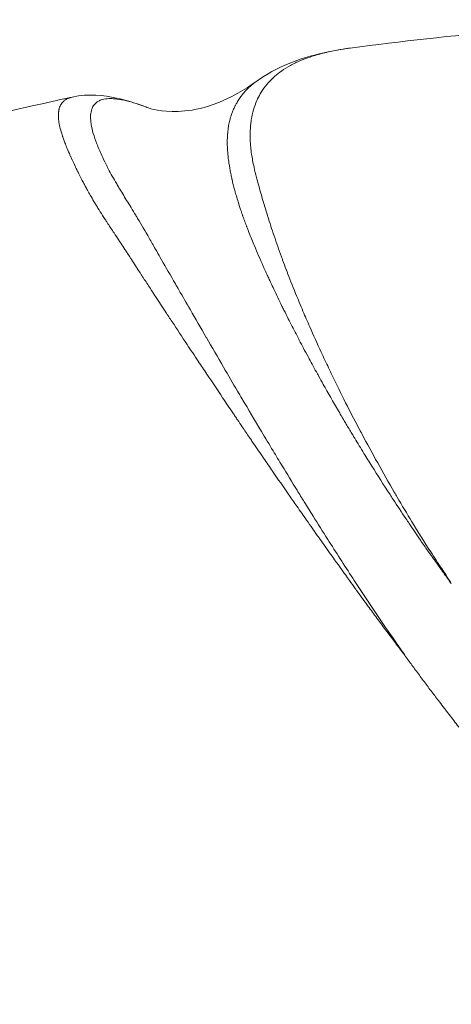
# Model space of a CAD drawing. Units: millimetres. Extents: x -8562 to 6727, y -1816 to 9796.
# Drawn here: x 1139 to 1148, y 23 to 44 of the extents above; entities that cross this region are included whole.
import ezdxf

# ---------------------------------------------------------------- set-up
doc = ezdxf.new("R2010")
doc.units = ezdxf.units.MM
doc.header["$LTSCALE"] = 1000
doc.layers.add('1 EQUIPMENT', color=7, linetype='Continuous', lineweight=18)

# ---------------------------------------------------------------- blocks, each defined once
blk = doc.blocks.new('GGWS 1009')
at = {"layer": '1 EQUIPMENT', "color": 0, "linetype": 'Continuous', "lineweight": 0}
for points, knots in [([(1145.456, 43.494), (1147.59, 43.78), (1149.759, 43.968), (1152.356, 44.069), (1152.773, 44.081), (1153.19, 44.09)], [0, 0, 0, 0, 6.559763, 6.559763, 7.810999, 7.810999, 7.810999, 7.810999]), ([(1145.456, 43.494), (1145.43, 43.49), (1145.404, 43.487), (1145.324, 43.475), (1145.27, 43.466), (1145.114, 43.439), (1145.016, 43.418), (1144.828, 43.373), (1144.739, 43.348), (1144.595, 43.301), (1144.538, 43.281), (1144.459, 43.251), (1144.436, 43.241), (1144.337, 43.2), (1144.266, 43.165), (1144.131, 43.092), (1144.068, 43.052), (1143.961, 42.978), (1143.917, 42.943), (1143.872, 42.904), (1143.87, 42.902), (1143.859, 42.892), (1143.852, 42.886), (1143.793, 42.832), (1143.747, 42.783), (1143.661, 42.68), (1143.622, 42.626), (1143.559, 42.523), (1143.534, 42.475), (1143.505, 42.414), (1143.5, 42.403), (1143.468, 42.329), (1143.445, 42.264), (1143.406, 42.13), (1143.39, 42.06), (1143.376, 41.977), (1143.375, 41.967), (1143.364, 41.894), (1143.358, 41.83), (1143.351, 41.687), (1143.351, 41.607), (1143.358, 41.489), (1143.361, 41.452), (1143.369, 41.367), (1143.375, 41.319), (1143.396, 41.18), (1143.413, 41.088), (1143.451, 40.921), (1143.469, 40.849), (1143.496, 40.743), (1143.504, 40.713), (1143.542, 40.571), (1143.574, 40.456), (1143.642, 40.222), (1143.677, 40.103), (1143.718, 39.973), (1143.72, 39.965), (1143.764, 39.825), (1143.809, 39.689), (1143.905, 39.406), (1143.956, 39.26), (1144.019, 39.087), (1144.027, 39.065), (1144.083, 38.913), (1144.133, 38.78), (1144.249, 38.486), (1144.315, 38.323), (1144.41, 38.094), (1144.436, 38.032), (1144.508, 37.862), (1144.556, 37.752), (1144.682, 37.466), (1144.762, 37.287), (1144.897, 36.997), (1144.948, 36.888), (1145.037, 36.702), (1145.073, 36.626), (1145.202, 36.361), (1145.297, 36.169), (1145.48, 35.809), (1145.567, 35.641), (1145.663, 35.46), (1145.669, 35.449), (1145.684, 35.42), (1145.693, 35.403), (1145.808, 35.186), (1145.918, 34.985), (1146.144, 34.579), (1146.26, 34.374), (1146.4, 34.133), (1146.42, 34.099), (1146.542, 33.892), (1146.645, 33.719), (1146.879, 33.336), (1147.009, 33.125), (1147.22, 32.798), (1147.298, 32.681), (1147.437, 32.47), (1147.5, 32.376), (1147.566, 32.27), (1147.573, 32.26), (1147.577, 32.249)], [1.02141, 1.02141, 1.02141, 1.02141, 1.037483, 1.037483, 1.071981, 1.071981, 1.140079, 1.140079, 1.208492, 1.208492, 1.256504, 1.256504, 1.277069, 1.277069, 1.345752, 1.345752, 1.414534, 1.414534, 1.469655, 1.469655, 1.473136, 1.473136, 1.483349, 1.483349, 1.552276, 1.552276, 1.621259, 1.621259, 1.677567, 1.677567, 1.690361, 1.690361, 1.759786, 1.759786, 1.829421, 1.829421, 1.839121, 1.839121, 1.898693, 1.898693, 1.967517, 1.967517, 1.99732, 1.99732, 2.035671, 2.035671, 2.103211, 2.103211, 2.151345, 2.151345, 2.17081, 2.17081, 2.239209, 2.239209, 2.30414, 2.30414, 2.308333, 2.308333, 2.377932, 2.377932, 2.44783, 2.44783, 2.458315, 2.458315, 2.517846, 2.517846, 2.587798, 2.587798, 2.613361, 2.613361, 2.657749, 2.657749, 2.727664, 2.727664, 2.769246, 2.769246, 2.797571, 2.797571, 2.867462, 2.867462, 2.927238, 2.927238, 2.931201, 2.931201, 2.937354, 2.937354, 3.007283, 3.007283, 3.077272, 3.077272, 3.088891, 3.088891, 3.147197, 3.147197, 3.216792, 3.216792, 3.255409, 3.255409, 3.28611, 3.28611, 3.289324, 3.289324, 3.289324, 3.289324]), ([(1143.49, 42.797), (1143.901, 43.094), (1144.38, 43.278), (1145.078, 43.436), (1145.264, 43.468), (1145.456, 43.494)], [0, 0, 0, 0, 3.836462, 3.836462, 5.15913, 5.15913, 5.15913, 5.15913]), ([(1141.163, 42.257), (1141.208, 42.24), (1141.381, 42.169), (1142.033, 42.157), (1142.502, 42.212), (1143.222, 42.615), (1143.354, 42.699), (1143.49, 42.797)], [0, 0, 0, 0, 5.450086, 5.450086, 10.541736, 10.541736, 11.626843, 11.626843, 11.626843, 11.626843]), ([(1147.577, 32.249), (1147.573, 32.253), (1147.569, 32.257), (1147.562, 32.266), (1147.56, 32.27), (1147.555, 32.277), (1147.552, 32.282), (1147.548, 32.287), (1147.547, 32.289), (1147.542, 32.296), (1147.538, 32.301), (1147.522, 32.326), (1147.509, 32.344), (1147.488, 32.373), (1147.48, 32.385), (1147.47, 32.399), (1147.464, 32.407), (1147.44, 32.441), (1147.419, 32.471), (1147.39, 32.51), (1147.386, 32.516), (1147.38, 32.525), (1147.379, 32.526), (1147.377, 32.528), (1147.377, 32.529), (1147.372, 32.536), (1147.366, 32.544), (1147.333, 32.591), (1147.286, 32.655), (1147.211, 32.759), (1147.2, 32.774), (1147.178, 32.806), (1147.173, 32.813), (1147.148, 32.847), (1147.131, 32.872), (1147.104, 32.91), (1147.094, 32.924), (1147.031, 33.014), (1146.98, 33.088), (1146.848, 33.279), (1146.77, 33.395), (1146.669, 33.545), (1146.646, 33.58), (1146.532, 33.749), (1146.443, 33.883), (1146.353, 34.022), (1146.349, 34.027), (1146.339, 34.042), (1146.334, 34.05), (1146.315, 34.079), (1146.303, 34.098), (1146.156, 34.324), (1146.029, 34.523), (1145.852, 34.806), (1145.797, 34.895), (1145.676, 35.091), (1145.611, 35.198), (1145.538, 35.319), (1145.527, 35.336), (1145.51, 35.364), (1145.504, 35.375), (1145.495, 35.39), (1145.492, 35.395), (1145.449, 35.466), (1145.409, 35.532), (1145.352, 35.63), (1145.333, 35.662), (1145.305, 35.709), (1145.291, 35.733), (1145.277, 35.757), (1145.268, 35.772), (1145.264, 35.779), (1145.242, 35.817), (1145.225, 35.846), (1145.098, 36.064), (1144.991, 36.25), (1144.856, 36.492), (1144.823, 36.551), (1144.782, 36.624), (1144.774, 36.639), (1144.706, 36.761), (1144.648, 36.867), (1144.586, 36.982), (1144.581, 36.992), (1144.54, 37.067), (1144.506, 37.131), (1144.443, 37.25), (1144.414, 37.305), (1144.381, 37.367), (1144.376, 37.376), (1144.354, 37.419), (1144.335, 37.455), (1144.262, 37.597), (1144.207, 37.703), (1144.123, 37.87), (1144.093, 37.93), (1144.049, 38.019), (1144.035, 38.048), (1143.963, 38.195), (1143.905, 38.314), (1143.844, 38.444), (1143.839, 38.454), (1143.811, 38.514), (1143.787, 38.564), (1143.75, 38.644), (1143.737, 38.674), (1143.716, 38.719), (1143.709, 38.734), (1143.695, 38.764), (1143.689, 38.778), (1143.673, 38.812), (1143.665, 38.83), (1143.647, 38.871), (1143.637, 38.893), (1143.559, 39.067), (1143.498, 39.208), (1143.425, 39.384), (1143.406, 39.428), (1143.351, 39.565), (1143.316, 39.653), (1143.283, 39.739), (1143.282, 39.744), (1143.279, 39.751), (1143.278, 39.755), (1143.261, 39.797), (1143.247, 39.836), (1143.226, 39.893), (1143.219, 39.913), (1143.209, 39.942), (1143.205, 39.951), (1143.2, 39.965), (1143.198, 39.972), (1143.195, 39.979), (1143.194, 39.984), (1143.193, 39.986), (1143.178, 40.029), (1143.165, 40.067), (1143.134, 40.16), (1143.117, 40.212), (1143.088, 40.306), (1143.075, 40.348), (1143.057, 40.409), (1143.051, 40.429), (1143.043, 40.459), (1143.04, 40.469), (1143.036, 40.483), (1143.034, 40.492), (1143.032, 40.5), (1143.03, 40.505), (1143.03, 40.506), (1143.026, 40.52), (1143.023, 40.531), (1143.009, 40.584), (1143, 40.621), (1142.987, 40.671), (1142.983, 40.689), (1142.978, 40.714), (1142.976, 40.722), (1142.973, 40.735), (1142.972, 40.74), (1142.971, 40.744), (1142.971, 40.745), (1142.969, 40.751), (1142.968, 40.757), (1142.96, 40.795), (1142.953, 40.827), (1142.943, 40.876), (1142.94, 40.894), (1142.935, 40.921), (1142.933, 40.93), (1142.93, 40.948), (1142.928, 40.957), (1142.922, 40.994), (1142.917, 41.022), (1142.906, 41.092), (1142.9, 41.134), (1142.894, 41.183), (1142.893, 41.19), (1142.89, 41.222), (1142.887, 41.247), (1142.884, 41.283), (1142.883, 41.296), (1142.88, 41.325), (1142.879, 41.342), (1142.878, 41.359), (1142.878, 41.359), (1142.873, 41.435), (1142.872, 41.497), (1142.873, 41.558), (1142.873, 41.567), (1142.874, 41.605), (1142.876, 41.63), (1142.878, 41.662), (1142.878, 41.672), (1142.879, 41.686), (1142.88, 41.69), (1142.88, 41.697), (1142.88, 41.699), (1142.881, 41.702), (1142.881, 41.703), (1142.881, 41.705), (1142.881, 41.705), (1142.882, 41.719), (1142.883, 41.73), (1142.885, 41.752), (1142.887, 41.762), (1142.892, 41.804), (1142.896, 41.835), (1142.908, 41.905), (1142.917, 41.943), (1142.929, 41.992), (1142.932, 42.003), (1142.935, 42.015), (1142.935, 42.016), (1142.945, 42.049), (1142.957, 42.09), (1142.979, 42.149), (1142.984, 42.162), (1142.994, 42.187), (1142.999, 42.198), (1143.005, 42.21), (1143.005, 42.211), (1143.011, 42.225), (1143.017, 42.239), (1143.027, 42.26), (1143.031, 42.267), (1143.036, 42.277), (1143.038, 42.281), (1143.041, 42.287), (1143.043, 42.29), (1143.045, 42.294), (1143.045, 42.295), (1143.056, 42.315), (1143.067, 42.335), (1143.111, 42.409), (1143.148, 42.464), (1143.195, 42.522), (1143.198, 42.526), (1143.233, 42.568), (1143.268, 42.606), (1143.314, 42.652), (1143.322, 42.659), (1143.338, 42.674), (1143.346, 42.681), (1143.356, 42.69), (1143.359, 42.693), (1143.363, 42.697), (1143.365, 42.698), (1143.378, 42.709), (1143.388, 42.718), (1143.411, 42.737), (1143.421, 42.746), (1143.452, 42.77), (1143.471, 42.784), (1143.49, 42.797)], [0.0000026, 0.0000026, 0.0000026, 0.0000026, 0.0004883, 0.0004883, 0.0009766, 0.0009766, 0.0012207, 0.0012207, 0.0014648, 0.0014648, 0.0019531, 0.0019531, 0.0039062, 0.0039062, 0.0048828, 0.0048828, 0.0058594, 0.0058594, 0.0087891, 0.0087891, 0.0092773, 0.0092773, 0.0095215, 0.0095215, 0.0097656, 0.0097656, 0.0113956, 0.0113956, 0.0175781, 0.0175781, 0.0185547, 0.0185547, 0.0195313, 0.0195313, 0.0220087, 0.0220087, 0.0234375, 0.0234375, 0.03125, 0.03125, 0.0432374, 0.0432374, 0.046875, 0.046875, 0.0609533, 0.0609533, 0.0615234, 0.0615234, 0.0625, 0.0625, 0.0642982, 0.0642982, 0.0842692, 0.0842692, 0.09375, 0.09375, 0.1056169, 0.1056169, 0.107572, 0.107572, 0.1088384, 0.1088384, 0.109375, 0.109375, 0.1171875, 0.1171875, 0.1210938, 0.1210938, 0.1230469, 0.1240234, 0.1240234, 0.125, 0.125, 0.1282389, 0.1282389, 0.1493833, 0.1493833, 0.15625, 0.15625, 0.1579879, 0.1579879, 0.1706578, 0.1706578, 0.171875, 0.171875, 0.1796875, 0.1796875, 0.1865234, 0.1865234, 0.1875, 0.1875, 0.1925064, 0.1925064, 0.2069288, 0.2069288, 0.2149124, 0.2149124, 0.21875, 0.21875, 0.234375, 0.234375, 0.2357208, 0.2357208, 0.2421875, 0.2421875, 0.2460938, 0.2460938, 0.2480469, 0.2480469, 0.25, 0.25, 0.2522587, 0.2522587, 0.2550088, 0.2550088, 0.2744079, 0.2744079, 0.28125, 0.28125, 0.2960596, 0.2960596, 0.296875, 0.296875, 0.2974592, 0.2974592, 0.3046875, 0.3046875, 0.3085938, 0.3085938, 0.3105469, 0.3105469, 0.3115234, 0.3120117, 0.3120117, 0.3125, 0.3125, 0.3189526, 0.3189526, 0.328125, 0.328125, 0.3359375, 0.3359375, 0.3398438, 0.3398438, 0.3417969, 0.3417969, 0.3427734, 0.3435059, 0.3435059, 0.34375, 0.34375, 0.345388, 0.345388, 0.3515625, 0.3515625, 0.3554688, 0.3554688, 0.3577844, 0.3577844, 0.3592799, 0.3592799, 0.359375, 0.359375, 0.3606094, 0.3606094, 0.3671875, 0.3671875, 0.3710938, 0.3710938, 0.3730469, 0.3730469, 0.375, 0.375, 0.3809074, 0.3809074, 0.390625, 0.390625, 0.3924285, 0.3924285, 0.3984375, 0.3984375, 0.4016715, 0.4016715, 0.4060059, 0.4060059, 0.40625, 0.40625, 0.4194607, 0.4194607, 0.421875, 0.421875, 0.4296875, 0.4296875, 0.4335938, 0.4335938, 0.4355469, 0.4355469, 0.4365234, 0.4365234, 0.4370117, 0.4370117, 0.4375, 0.4375, 0.4408967, 0.4408967, 0.4438481, 0.4438481, 0.453125, 0.453125, 0.4650102, 0.4650102, 0.4685059, 0.4685059, 0.46875, 0.46875, 0.484375, 0.484375, 0.4885154, 0.4885154, 0.4919754, 0.4919754, 0.4921875, 0.4921875, 0.4960938, 0.4960938, 0.4980469, 0.4980469, 0.4990234, 0.4990234, 0.4997559, 0.4997559, 0.5, 0.5, 0.5078455, 0.5078455, 0.5297358, 0.5297358, 0.53125, 0.53125, 0.546875, 0.546875, 0.550092, 0.550092, 0.5529985, 0.5529985, 0.5539834, 0.5539834, 0.5546875, 0.5546875, 0.5585938, 0.5585938, 0.5625, 0.5625, 0.5685719, 0.5685719, 0.5685719, 0.5685719]), ([(1126.593, 30.15), (1126.621, 30.522), (1126.658, 30.903), (1126.768, 31.734), (1126.842, 32.188), (1127.12, 33.389), (1127.377, 34.206), (1128.085, 35.701), (1128.484, 36.371), (1129.489, 37.719), (1130.13, 38.393), (1131.612, 39.632), (1132.47, 40.185), (1134.302, 41.047), (1135.277, 41.371), (1137.374, 41.961), (1138.489, 42.22), (1139.617, 42.465)], [17.10622, 17.10622, 17.10622, 17.10622, 19.40879, 19.40879, 21.636318, 21.636318, 24.690162, 24.690162, 27.135319, 27.135319, 29.99098, 29.99098, 33.114409, 33.114409, 36.199317, 36.199317, 39.777277, 39.777277, 39.777277, 39.777277]), ([(1146.601, 30.743), (1146.585, 30.763), (1146.57, 30.783), (1146.54, 30.822), (1146.525, 30.842), (1146.495, 30.881), (1146.481, 30.9), (1146.443, 30.949), (1146.421, 30.979), (1146.37, 31.047), (1146.341, 31.084), (1146.299, 31.141), (1146.284, 31.161), (1146.205, 31.267), (1146.141, 31.352), (1146.065, 31.455), (1146.051, 31.474), (1145.974, 31.578), (1145.913, 31.661), (1145.846, 31.753), (1145.839, 31.761), (1145.793, 31.825), (1145.753, 31.879), (1145.695, 31.96), (1145.675, 31.987), (1145.638, 32.039), (1145.62, 32.063), (1145.6, 32.09), (1145.599, 32.092), (1145.586, 32.11), (1145.573, 32.128), (1145.52, 32.201), (1145.48, 32.258), (1145.335, 32.459), (1145.231, 32.604), (1145.056, 32.848), (1144.986, 32.947), (1144.908, 33.056), (1144.901, 33.066), (1144.887, 33.087), (1144.879, 33.097), (1144.841, 33.151), (1144.809, 33.196), (1144.759, 33.267), (1144.74, 33.295), (1144.704, 33.344), (1144.688, 33.368), (1144.669, 33.395), (1144.666, 33.399), (1144.621, 33.463), (1144.58, 33.522), (1144.47, 33.679), (1144.402, 33.776), (1144.278, 33.953), (1144.223, 34.033), (1144.052, 34.279), (1143.937, 34.445), (1143.817, 34.619), (1143.811, 34.628), (1143.74, 34.731), (1143.676, 34.825), (1143.538, 35.026), (1143.464, 35.134), (1143.374, 35.266), (1143.356, 35.292), (1143.288, 35.392), (1143.238, 35.465), (1143.155, 35.588), (1143.122, 35.637), (1143.072, 35.711), (1143.056, 35.735), (1143.031, 35.772), (1143.022, 35.784), (1143.006, 35.809), (1142.997, 35.822), (1142.952, 35.888), (1142.915, 35.943), (1142.844, 36.049), (1142.81, 36.1), (1142.664, 36.318), (1142.553, 36.484), (1142.383, 36.739), (1142.322, 36.829), (1142.185, 37.036), (1142.108, 37.152), (1142.031, 37.268), (1142.03, 37.27), (1141.922, 37.432), (1141.818, 37.59), (1141.692, 37.781), (1141.668, 37.817), (1141.637, 37.864), (1141.63, 37.876), (1141.611, 37.904), (1141.6, 37.921), (1141.586, 37.941), (1141.584, 37.945), (1141.509, 38.06), (1141.437, 38.168), (1141.339, 38.319), (1141.31, 38.362), (1141.28, 38.408), (1141.279, 38.411), (1141.227, 38.489), (1141.179, 38.564), (1141.119, 38.656), (1141.107, 38.674), (1141.085, 38.709), (1141.074, 38.725), (1141.063, 38.742), (1141.062, 38.744), (1141.039, 38.779), (1141.017, 38.813), (1140.979, 38.872), (1140.962, 38.897), (1140.918, 38.966), (1140.889, 39.01), (1140.849, 39.072), (1140.838, 39.089), (1140.816, 39.123), (1140.806, 39.138), (1140.795, 39.155), (1140.794, 39.157), (1140.776, 39.184), (1140.76, 39.209), (1140.737, 39.244), (1140.73, 39.255), (1140.694, 39.31), (1140.666, 39.353), (1140.624, 39.417), (1140.609, 39.44), (1140.56, 39.514), (1140.527, 39.564), (1140.492, 39.616), (1140.489, 39.62), (1140.484, 39.628), (1140.482, 39.631), (1140.436, 39.702), (1140.393, 39.766), (1140.338, 39.851), (1140.323, 39.874), (1140.291, 39.924), (1140.273, 39.951), (1140.222, 40.032), (1140.189, 40.084), (1140.15, 40.147), (1140.142, 40.16), (1140.128, 40.183), (1140.121, 40.194), (1140.114, 40.205), (1140.114, 40.207), (1140.108, 40.215), (1140.104, 40.222), (1140.091, 40.245), (1140.081, 40.26), (1140.046, 40.319), (1140.021, 40.363), (1139.976, 40.441), (1139.957, 40.474), (1139.93, 40.523), (1139.922, 40.538), (1139.906, 40.566), (1139.899, 40.579), (1139.878, 40.617), (1139.865, 40.642), (1139.85, 40.671), (1139.848, 40.674), (1139.845, 40.68), (1139.842, 40.685), (1139.822, 40.723), (1139.804, 40.759), (1139.765, 40.835), (1139.744, 40.876), (1139.708, 40.951), (1139.692, 40.985), (1139.674, 41.021), (1139.673, 41.024), (1139.671, 41.028), (1139.671, 41.029), (1139.652, 41.069), (1139.633, 41.109), (1139.614, 41.152), (1139.613, 41.154), (1139.607, 41.167), (1139.602, 41.178), (1139.594, 41.196), (1139.591, 41.203), (1139.586, 41.213), (1139.584, 41.217), (1139.574, 41.239), (1139.566, 41.258), (1139.536, 41.326), (1139.517, 41.372), (1139.492, 41.433), (1139.485, 41.451), (1139.478, 41.468), (1139.478, 41.468), (1139.476, 41.472), (1139.474, 41.477), (1139.46, 41.512), (1139.449, 41.542), (1139.434, 41.584), (1139.429, 41.598), (1139.422, 41.618), (1139.419, 41.625), (1139.416, 41.635), (1139.414, 41.64), (1139.413, 41.645), (1139.412, 41.648), (1139.411, 41.649), (1139.406, 41.667), (1139.401, 41.682), (1139.381, 41.747), (1139.368, 41.793), (1139.353, 41.856), (1139.349, 41.876), (1139.345, 41.9), (1139.344, 41.905), (1139.339, 41.929), (1139.336, 41.949), (1139.329, 42.002), (1139.327, 42.034), (1139.326, 42.072), (1139.326, 42.08), (1139.327, 42.106), (1139.328, 42.124), (1139.33, 42.149), (1139.331, 42.157), (1139.333, 42.169), (1139.334, 42.173), (1139.335, 42.179), (1139.335, 42.181), (1139.336, 42.184), (1139.336, 42.186), (1139.337, 42.194), (1139.339, 42.199), (1139.341, 42.211), (1139.343, 42.218), (1139.355, 42.259), (1139.368, 42.289), (1139.394, 42.329), (1139.403, 42.342), (1139.422, 42.363), (1139.43, 42.371), (1139.447, 42.386), (1139.455, 42.393), (1139.469, 42.403), (1139.474, 42.407), (1139.483, 42.413), (1139.487, 42.415), (1139.5, 42.422), (1139.51, 42.428), (1139.527, 42.436), (1139.535, 42.439), (1139.546, 42.444), (1139.549, 42.445), (1139.557, 42.448), (1139.561, 42.449), (1139.567, 42.451), (1139.57, 42.452), (1139.586, 42.458), (1139.601, 42.461), (1139.616, 42.465)], [0, 0, 0, 0, 0.0013093, 0.0013093, 0.0026078, 0.0026078, 0.0039062, 0.0039062, 0.0059056, 0.0059056, 0.0084361, 0.0084361, 0.0097656, 0.0097656, 0.015625, 0.015625, 0.016931, 0.016931, 0.0228274, 0.0228274, 0.0234375, 0.0234375, 0.0273437, 0.0273437, 0.0292969, 0.0292969, 0.0311419, 0.0311419, 0.03125, 0.03125, 0.0324811, 0.0324811, 0.0365066, 0.0365066, 0.046875, 0.046875, 0.0539607, 0.0539607, 0.0546875, 0.0546875, 0.0554196, 0.0554196, 0.0585937, 0.0585937, 0.0605469, 0.0605469, 0.062167, 0.062167, 0.0625, 0.0625, 0.0669598, 0.0669598, 0.0743011, 0.0743011, 0.0803732, 0.0803732, 0.0930464, 0.0930464, 0.09375, 0.09375, 0.1009923, 0.1009923, 0.109375, 0.109375, 0.1113885, 0.1113885, 0.1171875, 0.1171875, 0.1210937, 0.1210937, 0.1230469, 0.1230469, 0.1240234, 0.1240234, 0.125, 0.125, 0.1296551, 0.1296551, 0.1340121, 0.1340121, 0.1483146, 0.1483146, 0.15625, 0.15625, 0.1665695, 0.1665695, 0.1667408, 0.1667408, 0.1811521, 0.1811521, 0.1844681, 0.1844681, 0.1855469, 0.1855469, 0.1871138, 0.1871138, 0.1875, 0.1875, 0.1983949, 0.1983949, 0.2028399, 0.2028399, 0.203125, 0.203125, 0.2109375, 0.2109375, 0.2128906, 0.2128906, 0.2146001, 0.2146001, 0.2148437, 0.2148437, 0.21875, 0.21875, 0.2216302, 0.2216302, 0.2265625, 0.2265625, 0.228542, 0.228542, 0.2302516, 0.2302516, 0.2304687, 0.2304687, 0.2332046, 0.2332046, 0.234375, 0.234375, 0.2394041, 0.2394041, 0.2421875, 0.2421875, 0.2488601, 0.2488601, 0.2495117, 0.2495117, 0.25, 0.25, 0.2585537, 0.2585537, 0.2617297, 0.2617297, 0.265625, 0.265625, 0.2734375, 0.2734375, 0.2753906, 0.2753906, 0.277083, 0.277083, 0.2773437, 0.2773437, 0.278575, 0.278575, 0.28125, 0.28125, 0.2887184, 0.2887184, 0.2944033, 0.2944033, 0.296875, 0.296875, 0.2990527, 0.2990527, 0.3032227, 0.3032227, 0.3037109, 0.3037109, 0.3046875, 0.3046875, 0.3125, 0.3125, 0.3208378, 0.3208378, 0.327379, 0.327379, 0.3278478, 0.3278478, 0.328125, 0.328125, 0.3354939, 0.3354939, 0.3359375, 0.3359375, 0.3378906, 0.3378906, 0.3391824, 0.3391824, 0.3398437, 0.3398437, 0.34375, 0.34375, 0.3540226, 0.3540226, 0.3582431, 0.3582431, 0.3582546, 0.3582546, 0.359375, 0.359375, 0.3671875, 0.3671875, 0.3710937, 0.3710937, 0.3730469, 0.3730469, 0.3740234, 0.3745117, 0.3745117, 0.375, 0.375, 0.3789553, 0.3789553, 0.3919997, 0.3919997, 0.3981456, 0.3981456, 0.3996819, 0.3996819, 0.40625, 0.40625, 0.4185287, 0.4185287, 0.421875, 0.421875, 0.4296875, 0.4296875, 0.4335938, 0.4335938, 0.4355469, 0.4355469, 0.4365234, 0.4365234, 0.4375, 0.4375, 0.4400541, 0.4400541, 0.4434744, 0.4434744, 0.46039, 0.46039, 0.46875, 0.46875, 0.4752978, 0.4752978, 0.4807812, 0.4807812, 0.484375, 0.484375, 0.4863314, 0.4863314, 0.4921875, 0.4921875, 0.4960938, 0.4960938, 0.4980469, 0.4980469, 0.5, 0.5, 0.5012144, 0.5012144, 0.5079472, 0.5079472, 0.5079472, 0.5079472]), ([(1139.616, 42.465), (1139.972, 42.542), (1140.27, 42.504), (1140.753, 42.4), (1140.954, 42.336), (1141.163, 42.257)], [0, 0, 0, 0, 3.138326, 3.138326, 5.526664, 5.526664, 5.526664, 5.526664]), ([(1141.163, 42.257), (1141.104, 42.279), (1141.047, 42.3), (1140.952, 42.331), (1140.912, 42.344), (1140.834, 42.366), (1140.796, 42.376), (1140.686, 42.403), (1140.619, 42.416), (1140.519, 42.428), (1140.483, 42.431), (1140.428, 42.433), (1140.407, 42.433), (1140.336, 42.43), (1140.29, 42.423), (1140.219, 42.403), (1140.192, 42.392), (1140.158, 42.374), (1140.149, 42.369), (1140.133, 42.357), (1140.125, 42.351), (1140.097, 42.328), (1140.079, 42.308), (1140.047, 42.261), (1140.034, 42.232), (1140.022, 42.194), (1140.02, 42.188), (1140.008, 42.141), (1140.003, 42.098), (1140.002, 42.004), (1140.006, 41.956), (1140.015, 41.898), (1140.016, 41.894), (1140.026, 41.832), (1140.04, 41.77), (1140.079, 41.635), (1140.104, 41.562), (1140.133, 41.484), (1140.133, 41.484), (1140.163, 41.407), (1140.197, 41.325), (1140.262, 41.181), (1140.29, 41.122), (1140.338, 41.027), (1140.356, 40.992), (1140.428, 40.857), (1140.486, 40.752), (1140.566, 40.616), (1140.582, 40.589), (1140.649, 40.477), (1140.703, 40.388), (1140.821, 40.197), (1140.886, 40.093), (1140.965, 39.961), (1140.978, 39.939), (1141.068, 39.789), (1141.15, 39.652), (1141.276, 39.429), (1141.32, 39.352), (1141.373, 39.257), (1141.382, 39.242), (1141.424, 39.168), (1141.458, 39.109), (1141.585, 38.887), (1141.682, 38.719), (1141.808, 38.501), (1141.832, 38.458), (1141.935, 38.28), (1142.015, 38.141), (1142.205, 37.812), (1142.316, 37.619), (1142.432, 37.418), (1142.433, 37.416), (1142.551, 37.213), (1142.671, 37.006), (1142.891, 36.628), (1142.988, 36.461), (1143.119, 36.239), (1143.149, 36.187), (1143.313, 35.91), (1143.449, 35.679), (1143.67, 35.309), (1143.752, 35.173), (1143.898, 34.931), (1143.962, 34.826), (1144.128, 34.552), (1144.232, 34.382), (1144.388, 34.128), (1144.439, 34.046), (1144.551, 33.864), (1144.613, 33.765), (1144.777, 33.503), (1144.879, 33.34), (1145.154, 32.908), (1145.329, 32.636), (1145.546, 32.302), (1145.584, 32.244), (1145.768, 31.964), (1145.917, 31.74), (1146.182, 31.351), (1146.296, 31.185), (1146.476, 30.927), (1146.54, 30.837), (1146.601, 30.743)], [1.96235, 1.96235, 1.96235, 1.96235, 2.027049, 2.027049, 2.075377, 2.075377, 2.125727, 2.125727, 2.224586, 2.224586, 2.285282, 2.285282, 2.323688, 2.323688, 2.422987, 2.422987, 2.495225, 2.495225, 2.522141, 2.522141, 2.548754, 2.548754, 2.621205, 2.621205, 2.703558, 2.703558, 2.720224, 2.720224, 2.819037, 2.819037, 2.909926, 2.909926, 2.917562, 2.917562, 3.015557, 3.015557, 3.113626, 3.113626, 3.113681, 3.113681, 3.21047, 3.21047, 3.27315, 3.27315, 3.308371, 3.308371, 3.407228, 3.407228, 3.431007, 3.431007, 3.505611, 3.505611, 3.586054, 3.586054, 3.60152, 3.60152, 3.693171, 3.693171, 3.740124, 3.740124, 3.748866, 3.748866, 3.782974, 3.782974, 3.873086, 3.873086, 3.894668, 3.894668, 3.962416, 3.962416, 4.050357, 4.050357, 4.051199, 4.051199, 4.139927, 4.139927, 4.20826, 4.20826, 4.228882, 4.228882, 4.318335, 4.318335, 4.369392, 4.369392, 4.408111, 4.408111, 4.469322, 4.469322, 4.498404, 4.498404, 4.533346, 4.533346, 4.589403, 4.589403, 4.681158, 4.681158, 4.700401, 4.700401, 4.774004, 4.774004, 4.828146, 4.828146, 4.858101, 4.858101, 4.858101, 4.858101]), ([(1174.505, 24.843), (1174.452, 24.801), (1174.398, 24.758), (1173.965, 24.413), (1173.575, 24.111), (1172.914, 23.602), (1172.642, 23.388), (1172.211, 23.056), (1172.06, 22.942), (1171.603, 22.603), (1171.292, 22.394), (1170.665, 21.983), (1170.345, 21.771), (1169.804, 21.419), (1169.589, 21.28), (1169.256, 21.069), (1169.14, 20.996), (1168.687, 20.712), (1168.345, 20.502), (1167.659, 20.091), (1167.316, 19.89), (1166.959, 19.686), (1166.949, 19.68), (1166.58, 19.47), (1166.216, 19.268), (1165.576, 18.925), (1165.303, 18.782), (1164.926, 18.59), (1164.823, 18.538), (1164.339, 18.298), (1163.95, 18.113), (1163.505, 17.915), (1163.455, 17.893), (1163.049, 17.715), (1162.686, 17.565), (1162.219, 17.386), (1162.121, 17.349), (1161.667, 17.182), (1161.308, 17.058), (1160.9, 16.932), (1160.857, 16.918), (1160.459, 16.798), (1160.1, 16.702), (1159.589, 16.58), (1159.439, 16.545), (1159.111, 16.475), (1158.934, 16.439), (1158.454, 16.348), (1158.15, 16.298), (1157.56, 16.211), (1157.273, 16.174), (1156.938, 16.137), (1156.891, 16.132), (1156.616, 16.103), (1156.388, 16.083), (1155.893, 16.046), (1155.627, 16.03), (1155.096, 16.01), (1154.834, 16.005), (1154.309, 16.005), (1154.046, 16.01), (1153.516, 16.03), (1153.249, 16.046), (1152.755, 16.083), (1152.527, 16.103), (1152.252, 16.132), (1152.205, 16.137), (1151.869, 16.174), (1151.582, 16.211), (1150.991, 16.298), (1150.687, 16.349), (1150.207, 16.44), (1150.031, 16.475), (1149.704, 16.546), (1149.554, 16.58), (1149.043, 16.702), (1148.684, 16.798), (1148.286, 16.919), (1148.243, 16.932), (1147.835, 17.058), (1147.475, 17.182), (1147.022, 17.349), (1146.923, 17.386), (1146.456, 17.565), (1146.094, 17.715), (1145.687, 17.893), (1145.637, 17.915), (1145.192, 18.113), (1144.804, 18.298), (1144.319, 18.538), (1144.217, 18.59), (1143.839, 18.782), (1143.566, 18.925), (1142.927, 19.268), (1142.563, 19.47), (1142.194, 19.68), (1142.184, 19.686), (1141.826, 19.89), (1141.483, 20.091), (1140.798, 20.502), (1140.456, 20.712), (1140.002, 20.996), (1139.887, 21.069), (1139.554, 21.28), (1139.338, 21.419), (1138.798, 21.771), (1138.477, 21.983), (1137.85, 22.394), (1137.54, 22.603), (1137.081, 22.943), (1136.928, 23.059), (1136.497, 23.39), (1136.227, 23.603), (1135.567, 24.112), (1135.177, 24.413), (1134.478, 24.97), (1134.167, 25.222), (1133.824, 25.502), (1133.784, 25.535), (1133.415, 25.838), (1133.095, 26.104), (1132.484, 26.617), (1132.193, 26.865), (1131.639, 27.343), (1131.375, 27.572), (1130.873, 28.013), (1130.634, 28.224), (1130.182, 28.628), (1129.968, 28.82), (1129.564, 29.186), (1129.374, 29.359), (1129.09, 29.618), (1128.989, 29.711), (1128.824, 29.861), (1128.759, 29.921), (1128.541, 30.122), (1128.398, 30.254), (1128.134, 30.495), (1128.013, 30.604), (1127.792, 30.799), (1127.692, 30.885), (1127.493, 31.048), (1127.4, 31.12), (1127.249, 31.225), (1127.193, 31.256), (1127.091, 31.279), (1127.045, 31.27), (1126.959, 31.213), (1126.919, 31.165), (1126.846, 31.028), (1126.813, 30.94), (1126.752, 30.726), (1126.724, 30.6), (1126.683, 30.361), (1126.668, 30.259), (1126.654, 30.15)], [-11.074898, -11.074898, -11.074898, -11.074898, -11.049336, -11.049336, -10.86827, -10.86827, -10.745734, -10.745734, -10.681613, -10.681613, -10.556537, -10.556537, -10.428196, -10.428196, -10.344194, -10.344194, -10.299752, -10.299752, -10.170755, -10.170755, -10.044638, -10.044638, -10.04112, -10.04112, -9.911061, -9.911061, -9.815991, -9.815991, -9.780882, -9.780882, -9.650469, -9.650469, -9.634137, -9.634137, -9.517019, -9.517019, -9.48584, -9.48584, -9.374195, -9.374195, -9.361239, -9.361239, -9.252996, -9.252996, -9.208046, -9.208046, -9.155247, -9.155247, -9.065644, -9.065644, -8.98129, -8.98129, -8.967503, -8.967503, -8.901036, -8.901036, -8.823752, -8.823752, -8.748035, -8.748035, -8.672347, -8.672347, -8.595048, -8.595048, -8.528569, -8.528569, -8.51475, -8.51475, -8.430405, -8.430405, -8.340557, -8.340557, -8.288015, -8.288015, -8.243101, -8.243101, -8.13483, -8.13483, -8.121881, -8.121881, -8.010228, -8.010228, -7.979044, -7.979044, -7.861937, -7.861937, -7.845598, -7.845598, -7.715185, -7.715185, -7.680074, -7.680074, -7.585011, -7.585011, -7.454954, -7.454954, -7.451404, -7.451404, -7.325314, -7.325314, -7.196316, -7.196316, -7.151929, -7.151929, -7.067877, -7.067877, -6.939539, -6.939539, -6.81446, -6.81446, -6.749626, -6.749626, -6.627776, -6.627776, -6.446707, -6.446707, -6.29415, -6.29415, -6.273782, -6.273782, -6.106071, -6.106071, -5.942649, -5.942649, -5.782755, -5.782755, -5.625342, -5.625342, -5.469852, -5.469852, -5.315739, -5.315739, -5.225328, -5.225328, -5.162611, -5.162611, -5.009887, -5.009887, -4.856907, -4.856907, -4.703538, -4.703538, -4.513603, -4.513603, -4.321431, -4.321431, -4.126474, -4.126474, -3.931302, -3.931302, -3.736922, -3.736922, -3.543867, -3.543867, -3.419256, -3.419256, -3.419256, -3.419256]), ([(1154.571, 23.952), (1154.498, 23.952), (1154.425, 23.955), (1154.351, 23.96), (1154.31, 23.962), (1154.268, 23.966), (1154.227, 23.97), (1154.169, 23.976), (1154.111, 23.983), (1154.053, 23.992), (1154.024, 23.996), (1153.994, 24.001), (1153.965, 24.006), (1153.947, 24.009), (1153.928, 24.013), (1153.909, 24.016), (1153.906, 24.017), (1153.902, 24.017), (1153.899, 24.018), (1153.893, 24.019), (1153.888, 24.02), (1153.882, 24.021), (1153.872, 24.023), (1153.863, 24.025), (1153.853, 24.027), (1153.779, 24.042), (1153.705, 24.059), (1153.631, 24.079), (1153.601, 24.087), (1153.571, 24.095), (1153.541, 24.104), (1153.485, 24.12), (1153.429, 24.137), (1153.373, 24.155), (1153.364, 24.158), (1153.356, 24.161), (1153.347, 24.164), (1153.328, 24.171), (1153.309, 24.177), (1153.29, 24.184), (1153.286, 24.185), (1153.282, 24.187), (1153.279, 24.188), (1153.268, 24.192), (1153.258, 24.195), (1153.248, 24.199), (1153.238, 24.203), (1153.227, 24.207), (1153.217, 24.211), (1153.213, 24.212), (1153.209, 24.213), (1153.206, 24.215), (1153.102, 24.254), (1152.998, 24.298), (1152.894, 24.346), (1152.869, 24.357), (1152.845, 24.368), (1152.821, 24.38), (1152.774, 24.402), (1152.727, 24.426), (1152.679, 24.45), (1152.654, 24.463), (1152.628, 24.477), (1152.602, 24.491), (1152.517, 24.536), (1152.432, 24.584), (1152.346, 24.636), (1152.329, 24.645), (1152.313, 24.656), (1152.296, 24.666), (1152.275, 24.678), (1152.254, 24.691), (1152.233, 24.704), (1152.203, 24.723), (1152.172, 24.743), (1152.141, 24.762), (1152.137, 24.765), (1152.133, 24.768), (1152.129, 24.77), (1152.107, 24.785), (1152.085, 24.799), (1152.063, 24.813), (1152.05, 24.822), (1152.037, 24.83), (1152.024, 24.839), (1152.018, 24.843), (1152.011, 24.848), (1152.005, 24.852), (1151.998, 24.857), (1151.991, 24.862), (1151.985, 24.865), (1151.959, 24.883), (1151.932, 24.902), (1151.905, 24.92), (1151.819, 24.98), (1151.733, 25.043), (1151.645, 25.109), (1151.638, 25.114), (1151.632, 25.118), (1151.626, 25.123), (1151.571, 25.164), (1151.516, 25.206), (1151.461, 25.25), (1151.389, 25.306), (1151.317, 25.365), (1151.243, 25.425), (1151.225, 25.44), (1151.207, 25.455), (1151.189, 25.47), (1151.143, 25.509), (1151.097, 25.548), (1151.051, 25.588), (1151.042, 25.596), (1151.033, 25.603), (1151.024, 25.611), (1151.01, 25.623), (1150.995, 25.636), (1150.981, 25.649), (1150.971, 25.657), (1150.961, 25.666), (1150.951, 25.675), (1150.947, 25.679), (1150.942, 25.682), (1150.938, 25.686), (1150.929, 25.694), (1150.92, 25.702), (1150.911, 25.71), (1150.822, 25.789), (1150.737, 25.867), (1150.654, 25.944), (1150.613, 25.982), (1150.572, 26.021), (1150.533, 26.059), (1150.507, 26.083), (1150.483, 26.106), (1150.459, 26.13), (1150.445, 26.143), (1150.43, 26.157), (1150.416, 26.172), (1150.393, 26.194), (1150.37, 26.216), (1150.348, 26.239), (1150.339, 26.248), (1150.33, 26.256), (1150.322, 26.265), (1150.274, 26.312), (1150.227, 26.36), (1150.179, 26.409), (1150.173, 26.416), (1150.166, 26.423), (1150.159, 26.43), (1150.153, 26.435), (1150.148, 26.441), (1150.143, 26.446), (1150.116, 26.474), (1150.089, 26.502), (1150.062, 26.529), (1150.036, 26.557), (1150.009, 26.585), (1149.983, 26.612), (1149.971, 26.626), (1149.958, 26.639), (1149.946, 26.652), (1149.909, 26.693), (1149.871, 26.733), (1149.833, 26.774), (1149.814, 26.794), (1149.795, 26.815), (1149.776, 26.835), (1149.766, 26.845), (1149.757, 26.856), (1149.747, 26.866), (1149.739, 26.875), (1149.732, 26.882), (1149.724, 26.891), (1149.711, 26.905), (1149.698, 26.92), (1149.685, 26.934), (1149.68, 26.939), (1149.675, 26.945), (1149.67, 26.95), (1149.647, 26.975), (1149.626, 26.998), (1149.604, 27.021), (1149.584, 27.044), (1149.564, 27.065), (1149.545, 27.086), (1149.539, 27.093), (1149.533, 27.1), (1149.526, 27.107), (1149.516, 27.118), (1149.506, 27.13), (1149.497, 27.14), (1149.466, 27.174), (1149.435, 27.208), (1149.401, 27.245), (1149.391, 27.255), (1149.382, 27.266), (1149.372, 27.277), (1149.346, 27.305), (1149.32, 27.334), (1149.293, 27.364), (1149.256, 27.405), (1149.218, 27.448), (1149.178, 27.493), (1149.158, 27.515), (1149.138, 27.538), (1149.117, 27.561), (1149.107, 27.573), (1149.097, 27.585), (1149.086, 27.597), (1149.081, 27.603), (1149.075, 27.609), (1149.07, 27.615), (1149.067, 27.618), (1149.065, 27.621), (1149.062, 27.624), (1149.06, 27.627), (1149.055, 27.631), (1149.054, 27.633), (1149.05, 27.638), (1149.048, 27.639), (1149.045, 27.643), (1149.039, 27.65), (1149.031, 27.659), (1149.022, 27.669), (1149.007, 27.686), (1148.988, 27.707), (1148.965, 27.733), (1148.95, 27.75), (1148.934, 27.769), (1148.916, 27.789), (1148.888, 27.821), (1148.856, 27.858), (1148.82, 27.9), (1148.811, 27.911), (1148.801, 27.922), (1148.791, 27.934), (1148.777, 27.95), (1148.763, 27.967), (1148.748, 27.984), (1148.737, 27.997), (1148.726, 28.011), (1148.714, 28.025), (1148.701, 28.041), (1148.687, 28.057), (1148.672, 28.074), (1148.665, 28.083), (1148.658, 28.091), (1148.65, 28.1), (1148.647, 28.104), (1148.643, 28.109), (1148.639, 28.113), (1148.635, 28.118), (1148.63, 28.124), (1148.628, 28.127), (1148.59, 28.172), (1148.553, 28.216), (1148.518, 28.258), (1148.514, 28.264), (1148.509, 28.269), (1148.505, 28.274), (1148.469, 28.318), (1148.435, 28.359), (1148.402, 28.399), (1148.368, 28.441), (1148.335, 28.48), (1148.305, 28.518), (1148.289, 28.537), (1148.274, 28.556), (1148.26, 28.574), (1148.255, 28.579), (1148.251, 28.585), (1148.246, 28.59), (1148.244, 28.594), (1148.241, 28.597), (1148.238, 28.6), (1148.235, 28.604), (1148.231, 28.609), (1148.228, 28.613), (1148.224, 28.617), (1148.222, 28.62), (1148.218, 28.626), (1148.208, 28.637), (1148.199, 28.648), (1148.19, 28.66), (1148.187, 28.664), (1148.183, 28.669), (1148.179, 28.674), (1148.136, 28.728), (1148.094, 28.781), (1148.053, 28.832), (1148.041, 28.847), (1148.03, 28.861), (1148.018, 28.876), (1148.015, 28.879), (1148.012, 28.883), (1148.01, 28.886), (1147.982, 28.921), (1147.955, 28.955), (1147.929, 28.988), (1147.924, 28.995), (1147.918, 29.002), (1147.913, 29.009), (1147.897, 29.029), (1147.881, 29.049), (1147.866, 29.068), (1147.853, 29.085), (1147.841, 29.101), (1147.827, 29.118), (1147.825, 29.121), (1147.823, 29.124), (1147.82, 29.127), (1147.758, 29.207), (1147.694, 29.289), (1147.63, 29.372), (1147.598, 29.413), (1147.565, 29.455), (1147.533, 29.498), (1147.516, 29.519), (1147.5, 29.54), (1147.484, 29.561), (1147.475, 29.572), (1147.467, 29.583), (1147.459, 29.594), (1147.455, 29.599), (1147.451, 29.604), (1147.447, 29.61), (1147.443, 29.615), (1147.438, 29.621), (1147.434, 29.626), (1147.399, 29.672), (1147.363, 29.719), (1147.327, 29.767), (1147.275, 29.835), (1147.222, 29.905), (1147.168, 29.976), (1147.116, 30.046), (1147.062, 30.117), (1147.007, 30.191), (1146.954, 30.261), (1146.9, 30.334), (1146.845, 30.408), (1146.795, 30.475), (1146.744, 30.544), (1146.693, 30.615)], [0, 0, 0, 0, 0.0200194, 0.0200194, 0.0200194, 0.03125, 0.03125, 0.03125, 0.046875, 0.046875, 0.046875, 0.0546875, 0.0546875, 0.0546875, 0.059608, 0.059608, 0.059608, 0.0605637, 0.0605637, 0.0605637, 0.0620612, 0.0620612, 0.0620612, 0.0647352, 0.0647352, 0.0647352, 0.085366, 0.085366, 0.085366, 0.09375, 0.09375, 0.09375, 0.109375, 0.109375, 0.109375, 0.1118243, 0.1118243, 0.1118243, 0.1171875, 0.1171875, 0.1171875, 0.1182005, 0.1182005, 0.1182005, 0.1210937, 0.1210937, 0.1210937, 0.1239495, 0.1239495, 0.1239495, 0.125, 0.125, 0.125, 0.1574728, 0.1574728, 0.1574728, 0.1650195, 0.1650195, 0.1650195, 0.1795821, 0.1795821, 0.1795821, 0.1875, 0.1875, 0.1875, 0.2136731, 0.2136731, 0.2136731, 0.21875, 0.21875, 0.21875, 0.2250849, 0.2250849, 0.2250849, 0.234375, 0.234375, 0.234375, 0.2356198, 0.2356198, 0.2356198, 0.2421875, 0.2421875, 0.2421875, 0.2460937, 0.2460937, 0.2460937, 0.2480469, 0.2480469, 0.2480469, 0.25, 0.25, 0.25, 0.2597053, 0.2597053, 0.2597053, 0.290934, 0.290934, 0.290934, 0.2931702, 0.2931702, 0.2931702, 0.3125, 0.3125, 0.3125, 0.3375786, 0.3375786, 0.3375786, 0.34375, 0.34375, 0.34375, 0.359375, 0.359375, 0.359375, 0.3623826, 0.3623826, 0.3623826, 0.3671875, 0.3671875, 0.3671875, 0.3705228, 0.3705228, 0.3705228, 0.3718716, 0.3718716, 0.3718716, 0.375, 0.375, 0.375, 0.40625, 0.40625, 0.40625, 0.421875, 0.421875, 0.421875, 0.4317404, 0.4317404, 0.4317404, 0.4375, 0.4375, 0.4375, 0.4464786, 0.4464786, 0.4464786, 0.4498933, 0.4498933, 0.4498933, 0.46875, 0.46875, 0.46875, 0.4714802, 0.4714802, 0.4714802, 0.4736575, 0.4736575, 0.4736575, 0.484375, 0.484375, 0.484375, 0.4948941, 0.4948941, 0.4948941, 0.499962, 0.499962, 0.499962, 0.515625, 0.515625, 0.515625, 0.5234375, 0.5234375, 0.5234375, 0.5273437, 0.5273437, 0.5273437, 0.5305535, 0.5305535, 0.5305535, 0.5355137, 0.5355137, 0.5355137, 0.5374615, 0.5374615, 0.5374615, 0.5462162, 0.5462162, 0.5462162, 0.5546875, 0.5546875, 0.5546875, 0.5574677, 0.5574677, 0.5574677, 0.5620822, 0.5620822, 0.5620822, 0.5776784, 0.5776784, 0.5776784, 0.5821785, 0.5821785, 0.5821785, 0.59375, 0.59375, 0.59375, 0.609375, 0.609375, 0.609375, 0.6171875, 0.6171875, 0.6171875, 0.6210937, 0.6210937, 0.6210937, 0.6230469, 0.6230469, 0.6230469, 0.6240234, 0.6240234, 0.6240234, 0.6249388, 0.6249388, 0.6249388, 0.6289808, 0.6289808, 0.6289808, 0.636164, 0.636164, 0.636164, 0.6483481, 0.6483481, 0.6483481, 0.65625, 0.65625, 0.65625, 0.6685932, 0.6685932, 0.6685932, 0.671875, 0.671875, 0.671875, 0.6763389, 0.6763389, 0.6763389, 0.6796875, 0.6796875, 0.6796875, 0.6835937, 0.6835937, 0.6835937, 0.6855469, 0.6855469, 0.6855469, 0.6865234, 0.6865234, 0.6865234, 0.6875, 0.6875, 0.6875, 0.7019918, 0.7019918, 0.7019918, 0.703835, 0.703835, 0.703835, 0.71875, 0.71875, 0.71875, 0.734375, 0.734375, 0.734375, 0.7421875, 0.7421875, 0.7421875, 0.744655, 0.744655, 0.744655, 0.7460937, 0.7460937, 0.7460937, 0.7480469, 0.7480469, 0.7480469, 0.75, 0.75, 0.75, 0.7539449, 0.7539449, 0.7539449, 0.7556038, 0.7556038, 0.7556038, 0.7745325, 0.7745325, 0.7745325, 0.7799023, 0.7799023, 0.7799023, 0.78125, 0.78125, 0.78125, 0.7941736, 0.7941736, 0.7941736, 0.796875, 0.796875, 0.796875, 0.8046875, 0.8046875, 0.8046875, 0.8113284, 0.8113284, 0.8113284, 0.8125, 0.8125, 0.8125, 0.84375, 0.84375, 0.84375, 0.859375, 0.859375, 0.859375, 0.8671875, 0.8671875, 0.8671875, 0.8710937, 0.8710937, 0.8710937, 0.8730469, 0.8730469, 0.8730469, 0.875, 0.875, 0.875, 0.8947617, 0.8947617, 0.8947617, 0.9226745, 0.9226745, 0.9226745, 0.9498735, 0.9498735, 0.9498735, 0.9761091, 0.9761091, 0.9761091, 1, 1, 1, 1]), ([(1174.996, 24.4), (1174.075, 23.637), (1173.1, 22.837), (1170.93, 21.26), (1169.772, 20.514), (1167.191, 18.924), (1165.733, 18.097), (1162.743, 16.693), (1161.189, 16.114), (1158.313, 15.459), (1157.009, 15.271), (1154.347, 15.12), (1152.974, 15.19), (1150.363, 15.547), (1149.102, 15.816), (1146.666, 16.593), (1145.485, 17.102), (1143.191, 18.235), (1142.07, 18.866), (1139.683, 20.309), (1138.429, 21.117), (1135.977, 22.87), (1134.86, 23.802), (1132.945, 25.403), (1132.141, 26.105), (1130.679, 27.42), (1130.023, 28.033), (1128.958, 29.042), (1128.536, 29.455), (1127.92, 30.036), (1127.655, 30.259), (1127.645, 30.266), (1127.645, 30.266), (1127.645, 30.266)], [21.087033, 21.087033, 21.087033, 21.087033, 25.823864, 25.823864, 30.481187, 30.481187, 35.817669, 35.817669, 40.819376, 40.819376, 44.748899, 44.748899, 48.822288, 48.822288, 52.68123, 52.68123, 56.630539, 56.630539, 60.739115, 60.739115, 65.768979, 65.768979, 71.24099, 71.24099, 75.834741, 75.834741, 80.644316, 80.644316, 85.200728, 85.200728, 89.529022, 89.529022, 89.583154, 89.583154, 89.583154, 89.583154])]:
    blk.add_open_spline(points, degree=3, knots=knots, dxfattribs=at)
blk.add_open_spline([(1141.764, 38.577), (1141.764, 38.577), (1141.764, 38.577), (1141.764, 38.577)], degree=3, dxfattribs=at)
blk.add_rational_spline([(1146.693, 30.615), (1146.65, 30.673), (1146.607, 30.731), (1146.603, 30.737), (1146.601, 30.743)], [0.978456003119, 0.988799699639, 1, 0.998924126335, 0.997856156603], degree=2, knots=[1.51072873, 1.51072873, 1.51072873, 1.57079633, 1.57079633, 1.57656627, 1.57656627, 1.57656627], dxfattribs=at)

msp = doc.modelspace()

# ---------------------------------------------------------------- block references
at = {"layer": '1 EQUIPMENT'}
msp.add_blockref('GGWS 1009', (0, 0), dxfattribs=at)

doc.saveas('drawing.dxf')
